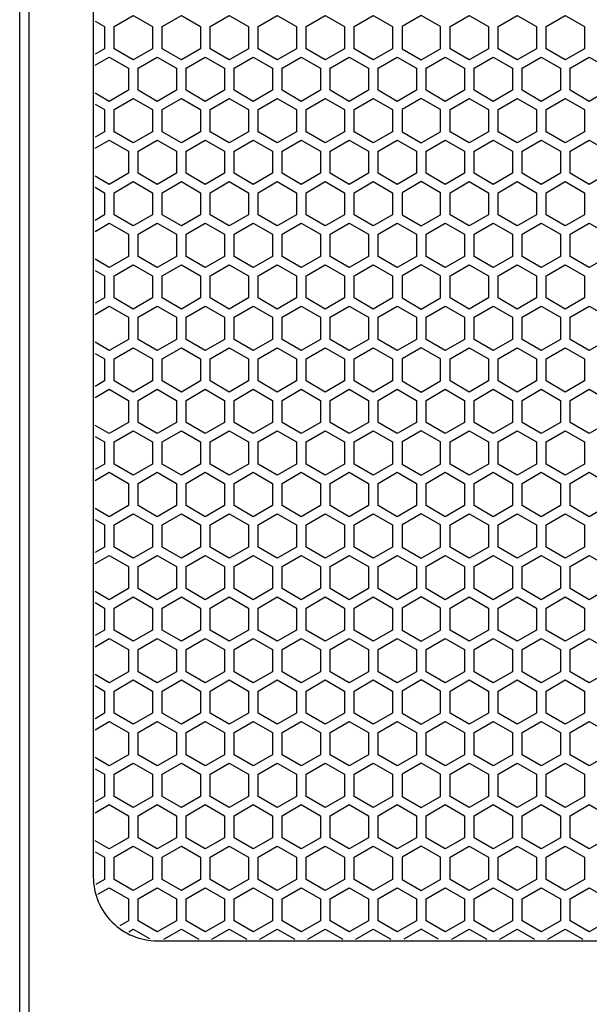
# Model space of a CAD drawing. Units: inches. Extents: x 44 to 1245, y 21 to 714.
# Drawn here: x 92 to 99, y 180 to 192 of the extents above; entities that cross this region are included whole.
import ezdxf

# ---------------------------------------------------------------- set-up
doc = ezdxf.new("R2010")
doc.units = ezdxf.units.IN
doc.header["$MEASUREMENT"] = 0

msp = doc.modelspace()

# ---------------------------------------------------------------- linework, layer by layer
at = {"elevation": 0}
for points in [[(121.209, 156.096), (92.232, 156.096), (92.232, 203.93), (121.209, 203.93)], [(92.35, 203.832), (121.091, 203.832), (121.091, 156.194), (92.35, 156.194)], [(93.394, 192.059), (93.63, 192.195), (93.866, 192.059), (93.866, 191.786), (93.63, 191.65), (93.394, 191.786)], [(93.984, 192.059), (94.221, 192.195), (94.457, 192.059), (94.457, 191.786), (94.221, 191.65), (93.984, 191.786)], [(94.575, 192.059), (94.811, 192.195), (95.047, 192.059), (95.047, 191.786), (94.811, 191.65), (94.575, 191.786)], [(95.165, 192.059), (95.402, 192.195), (95.638, 192.059), (95.638, 191.786), (95.402, 191.65), (95.165, 191.786)], [(95.756, 192.059), (95.992, 192.195), (96.228, 192.059), (96.228, 191.786), (95.992, 191.65), (95.756, 191.786)], [(96.347, 192.059), (96.583, 192.195), (96.819, 192.059), (96.819, 191.786), (96.583, 191.65), (96.347, 191.786)], [(97.41, 192.059), (97.173, 192.195), (96.937, 192.059), (96.937, 191.786), (97.173, 191.65), (97.41, 191.786)], [(97.528, 192.059), (97.764, 192.195), (98, 192.059), (98, 191.786), (97.764, 191.65), (97.528, 191.786)], [(98.118, 192.059), (98.354, 192.195), (98.591, 192.059), (98.591, 191.786), (98.354, 191.65), (98.118, 191.786)], [(98.709, 192.059), (98.945, 192.195), (99.181, 192.059), (99.181, 191.786), (98.945, 191.65), (98.709, 191.786)], [(94.161, 191.275), (93.925, 191.138), (93.689, 191.275), (93.689, 191.548), (93.925, 191.684), (94.161, 191.548)], [(94.752, 191.275), (94.516, 191.138), (94.28, 191.275), (94.28, 191.548), (94.516, 191.684), (94.752, 191.548)], [(95.343, 191.275), (95.106, 191.138), (94.87, 191.275), (94.87, 191.548), (95.106, 191.684), (95.343, 191.548)], [(95.933, 191.275), (95.697, 191.138), (95.461, 191.275), (95.461, 191.548), (95.697, 191.684), (95.933, 191.548)], [(96.524, 191.275), (96.287, 191.138), (96.051, 191.275), (96.051, 191.548), (96.287, 191.684), (96.524, 191.548)], [(97.114, 191.275), (96.878, 191.138), (96.642, 191.275), (96.642, 191.548), (96.878, 191.684), (97.114, 191.548)], [(97.705, 191.275), (97.469, 191.138), (97.232, 191.275), (97.232, 191.548), (97.469, 191.684), (97.705, 191.548)], [(98.295, 191.275), (98.059, 191.138), (97.823, 191.275), (97.823, 191.548), (98.059, 191.684), (98.295, 191.548)], [(98.886, 191.275), (98.65, 191.138), (98.413, 191.275), (98.413, 191.548), (98.65, 191.684), (98.886, 191.548)], [(99.476, 191.275), (99.24, 191.138), (99.004, 191.275), (99.004, 191.548), (99.24, 191.684), (99.476, 191.548)], [(93.394, 191.036), (93.63, 191.173), (93.866, 191.036), (93.866, 190.763), (93.63, 190.627), (93.394, 190.763)], [(93.984, 191.036), (94.221, 191.173), (94.457, 191.036), (94.457, 190.763), (94.221, 190.627), (93.984, 190.763)], [(94.575, 191.036), (94.811, 191.173), (95.047, 191.036), (95.047, 190.763), (94.811, 190.627), (94.575, 190.763)], [(95.165, 191.036), (95.402, 191.173), (95.638, 191.036), (95.638, 190.763), (95.402, 190.627), (95.165, 190.763)], [(95.756, 191.036), (95.992, 191.173), (96.228, 191.036), (96.228, 190.763), (95.992, 190.627), (95.756, 190.763)], [(96.347, 191.036), (96.583, 191.173), (96.819, 191.036), (96.819, 190.763), (96.583, 190.627), (96.347, 190.763)], [(97.41, 191.036), (97.173, 191.173), (96.937, 191.036), (96.937, 190.763), (97.173, 190.627), (97.41, 190.763)], [(97.528, 191.036), (97.764, 191.173), (98, 191.036), (98, 190.763), (97.764, 190.627), (97.528, 190.763)], [(98.118, 191.036), (98.354, 191.173), (98.591, 191.036), (98.591, 190.763), (98.354, 190.627), (98.118, 190.763)], [(98.709, 191.036), (98.945, 191.173), (99.181, 191.036), (99.181, 190.763), (98.945, 190.627), (98.709, 190.763)], [(94.161, 190.252), (93.925, 190.116), (93.689, 190.252), (93.689, 190.525), (93.925, 190.661), (94.161, 190.525)], [(94.752, 190.252), (94.516, 190.116), (94.28, 190.252), (94.28, 190.525), (94.516, 190.661), (94.752, 190.525)], [(95.343, 190.252), (95.106, 190.116), (94.87, 190.252), (94.87, 190.525), (95.106, 190.661), (95.343, 190.525)], [(95.933, 190.252), (95.697, 190.116), (95.461, 190.252), (95.461, 190.525), (95.697, 190.661), (95.933, 190.525)], [(96.524, 190.252), (96.287, 190.116), (96.051, 190.252), (96.051, 190.525), (96.287, 190.661), (96.524, 190.525)], [(97.114, 190.252), (96.878, 190.116), (96.642, 190.252), (96.642, 190.525), (96.878, 190.661), (97.114, 190.525)], [(97.705, 190.252), (97.469, 190.116), (97.232, 190.252), (97.232, 190.525), (97.469, 190.661), (97.705, 190.525)], [(98.295, 190.252), (98.059, 190.116), (97.823, 190.252), (97.823, 190.525), (98.059, 190.661), (98.295, 190.525)], [(98.886, 190.252), (98.65, 190.116), (98.413, 190.252), (98.413, 190.525), (98.65, 190.661), (98.886, 190.525)], [(99.476, 190.252), (99.24, 190.116), (99.004, 190.252), (99.004, 190.525), (99.24, 190.661), (99.476, 190.525)], [(93.394, 190.013), (93.63, 190.15), (93.866, 190.013), (93.866, 189.741), (93.63, 189.604), (93.394, 189.741)], [(93.984, 190.013), (94.221, 190.15), (94.457, 190.013), (94.457, 189.741), (94.221, 189.604), (93.984, 189.741)], [(94.575, 190.013), (94.811, 190.15), (95.047, 190.013), (95.047, 189.741), (94.811, 189.604), (94.575, 189.741)], [(95.165, 190.013), (95.402, 190.15), (95.638, 190.013), (95.638, 189.741), (95.402, 189.604), (95.165, 189.741)], [(95.756, 190.013), (95.992, 190.15), (96.228, 190.013), (96.228, 189.741), (95.992, 189.604), (95.756, 189.741)], [(96.347, 190.013), (96.583, 190.15), (96.819, 190.013), (96.819, 189.741), (96.583, 189.604), (96.347, 189.741)], [(97.41, 190.013), (97.173, 190.15), (96.937, 190.013), (96.937, 189.741), (97.173, 189.604), (97.41, 189.741)], [(97.528, 190.013), (97.764, 190.15), (98, 190.013), (98, 189.741), (97.764, 189.604), (97.528, 189.741)], [(98.118, 190.013), (98.354, 190.15), (98.591, 190.013), (98.591, 189.741), (98.354, 189.604), (98.118, 189.741)], [(98.709, 190.013), (98.945, 190.15), (99.181, 190.013), (99.181, 189.741), (98.945, 189.604), (98.709, 189.741)], [(94.161, 189.229), (93.925, 189.093), (93.689, 189.229), (93.689, 189.502), (93.925, 189.638), (94.161, 189.502)], [(94.752, 189.229), (94.516, 189.093), (94.28, 189.229), (94.28, 189.502), (94.516, 189.638), (94.752, 189.502)], [(95.343, 189.229), (95.106, 189.093), (94.87, 189.229), (94.87, 189.502), (95.106, 189.638), (95.343, 189.502)], [(95.933, 189.229), (95.697, 189.093), (95.461, 189.229), (95.461, 189.502), (95.697, 189.638), (95.933, 189.502)], [(96.524, 189.229), (96.287, 189.093), (96.051, 189.229), (96.051, 189.502), (96.287, 189.638), (96.524, 189.502)], [(97.114, 189.229), (96.878, 189.093), (96.642, 189.229), (96.642, 189.502), (96.878, 189.638), (97.114, 189.502)], [(97.705, 189.229), (97.469, 189.093), (97.232, 189.229), (97.232, 189.502), (97.469, 189.638), (97.705, 189.502)], [(98.295, 189.229), (98.059, 189.093), (97.823, 189.229), (97.823, 189.502), (98.059, 189.638), (98.295, 189.502)], [(98.886, 189.229), (98.65, 189.093), (98.413, 189.229), (98.413, 189.502), (98.65, 189.638), (98.886, 189.502)], [(99.476, 189.229), (99.24, 189.093), (99.004, 189.229), (99.004, 189.502), (99.24, 189.638), (99.476, 189.502)], [(93.394, 188.99), (93.63, 189.127), (93.866, 188.99), (93.866, 188.718), (93.63, 188.581), (93.394, 188.718)], [(93.984, 188.99), (94.221, 189.127), (94.457, 188.99), (94.457, 188.718), (94.221, 188.581), (93.984, 188.718)], [(94.575, 188.99), (94.811, 189.127), (95.047, 188.99), (95.047, 188.718), (94.811, 188.581), (94.575, 188.718)], [(95.165, 188.99), (95.402, 189.127), (95.638, 188.99), (95.638, 188.718), (95.402, 188.581), (95.165, 188.718)], [(95.756, 188.99), (95.992, 189.127), (96.228, 188.99), (96.228, 188.718), (95.992, 188.581), (95.756, 188.718)], [(96.347, 188.99), (96.583, 189.127), (96.819, 188.99), (96.819, 188.718), (96.583, 188.581), (96.347, 188.718)], [(97.41, 188.99), (97.173, 189.127), (96.937, 188.99), (96.937, 188.718), (97.173, 188.581), (97.41, 188.718)], [(97.528, 188.99), (97.764, 189.127), (98, 188.99), (98, 188.718), (97.764, 188.581), (97.528, 188.718)], [(98.118, 188.99), (98.354, 189.127), (98.591, 188.99), (98.591, 188.718), (98.354, 188.581), (98.118, 188.718)], [(98.709, 188.99), (98.945, 189.127), (99.181, 188.99), (99.181, 188.718), (98.945, 188.581), (98.709, 188.718)], [(94.161, 188.206), (93.925, 188.07), (93.689, 188.206), (93.689, 188.479), (93.925, 188.615), (94.161, 188.479)], [(94.752, 188.206), (94.516, 188.07), (94.28, 188.206), (94.28, 188.479), (94.516, 188.615), (94.752, 188.479)], [(95.343, 188.206), (95.106, 188.07), (94.87, 188.206), (94.87, 188.479), (95.106, 188.615), (95.343, 188.479)], [(95.933, 188.206), (95.697, 188.07), (95.461, 188.206), (95.461, 188.479), (95.697, 188.615), (95.933, 188.479)], [(96.524, 188.206), (96.287, 188.07), (96.051, 188.206), (96.051, 188.479), (96.287, 188.615), (96.524, 188.479)], [(97.114, 188.206), (96.878, 188.07), (96.642, 188.206), (96.642, 188.479), (96.878, 188.615), (97.114, 188.479)], [(97.705, 188.206), (97.469, 188.07), (97.232, 188.206), (97.232, 188.479), (97.469, 188.615), (97.705, 188.479)], [(98.295, 188.206), (98.059, 188.07), (97.823, 188.206), (97.823, 188.479), (98.059, 188.615), (98.295, 188.479)], [(98.886, 188.206), (98.65, 188.07), (98.413, 188.206), (98.413, 188.479), (98.65, 188.615), (98.886, 188.479)], [(99.476, 188.206), (99.24, 188.07), (99.004, 188.206), (99.004, 188.479), (99.24, 188.615), (99.476, 188.479)], [(93.394, 187.968), (93.63, 188.104), (93.866, 187.968), (93.866, 187.695), (93.63, 187.558), (93.394, 187.695)], [(93.984, 187.968), (94.221, 188.104), (94.457, 187.968), (94.457, 187.695), (94.221, 187.558), (93.984, 187.695)], [(94.575, 187.968), (94.811, 188.104), (95.047, 187.968), (95.047, 187.695), (94.811, 187.558), (94.575, 187.695)], [(95.165, 187.968), (95.402, 188.104), (95.638, 187.968), (95.638, 187.695), (95.402, 187.558), (95.165, 187.695)], [(95.756, 187.968), (95.992, 188.104), (96.228, 187.968), (96.228, 187.695), (95.992, 187.558), (95.756, 187.695)], [(96.347, 187.968), (96.583, 188.104), (96.819, 187.968), (96.819, 187.695), (96.583, 187.558), (96.347, 187.695)], [(97.41, 187.968), (97.173, 188.104), (96.937, 187.968), (96.937, 187.695), (97.173, 187.558), (97.41, 187.695)], [(97.528, 187.968), (97.764, 188.104), (98, 187.968), (98, 187.695), (97.764, 187.558), (97.528, 187.695)], [(98.118, 187.968), (98.354, 188.104), (98.591, 187.968), (98.591, 187.695), (98.354, 187.558), (98.118, 187.695)], [(98.709, 187.968), (98.945, 188.104), (99.181, 187.968), (99.181, 187.695), (98.945, 187.558), (98.709, 187.695)], [(94.161, 187.183), (93.925, 187.047), (93.689, 187.183), (93.689, 187.456), (93.925, 187.593), (94.161, 187.456)], [(94.752, 187.183), (94.516, 187.047), (94.28, 187.183), (94.28, 187.456), (94.516, 187.593), (94.752, 187.456)], [(95.343, 187.183), (95.106, 187.047), (94.87, 187.183), (94.87, 187.456), (95.106, 187.593), (95.343, 187.456)], [(95.933, 187.183), (95.697, 187.047), (95.461, 187.183), (95.461, 187.456), (95.697, 187.593), (95.933, 187.456)], [(96.524, 187.183), (96.287, 187.047), (96.051, 187.183), (96.051, 187.456), (96.287, 187.593), (96.524, 187.456)], [(97.114, 187.183), (96.878, 187.047), (96.642, 187.183), (96.642, 187.456), (96.878, 187.593), (97.114, 187.456)], [(97.705, 187.183), (97.469, 187.047), (97.232, 187.183), (97.232, 187.456), (97.469, 187.593), (97.705, 187.456)], [(98.295, 187.183), (98.059, 187.047), (97.823, 187.183), (97.823, 187.456), (98.059, 187.593), (98.295, 187.456)], [(98.886, 187.183), (98.65, 187.047), (98.413, 187.183), (98.413, 187.456), (98.65, 187.593), (98.886, 187.456)], [(99.476, 187.183), (99.24, 187.047), (99.004, 187.183), (99.004, 187.456), (99.24, 187.593), (99.476, 187.456)], [(93.394, 186.945), (93.63, 187.081), (93.866, 186.945), (93.866, 186.672), (93.63, 186.536), (93.394, 186.672)], [(93.984, 186.945), (94.221, 187.081), (94.457, 186.945), (94.457, 186.672), (94.221, 186.536), (93.984, 186.672)], [(94.575, 186.945), (94.811, 187.081), (95.047, 186.945), (95.047, 186.672), (94.811, 186.536), (94.575, 186.672)], [(95.165, 186.945), (95.402, 187.081), (95.638, 186.945), (95.638, 186.672), (95.402, 186.536), (95.165, 186.672)], [(95.756, 186.945), (95.992, 187.081), (96.228, 186.945), (96.228, 186.672), (95.992, 186.536), (95.756, 186.672)], [(96.347, 186.945), (96.583, 187.081), (96.819, 186.945), (96.819, 186.672), (96.583, 186.536), (96.347, 186.672)], [(97.41, 186.945), (97.173, 187.081), (96.937, 186.945), (96.937, 186.672), (97.173, 186.536), (97.41, 186.672)], [(97.528, 186.945), (97.764, 187.081), (98, 186.945), (98, 186.672), (97.764, 186.536), (97.528, 186.672)], [(98.118, 186.945), (98.354, 187.081), (98.591, 186.945), (98.591, 186.672), (98.354, 186.536), (98.118, 186.672)], [(98.709, 186.945), (98.945, 187.081), (99.181, 186.945), (99.181, 186.672), (98.945, 186.536), (98.709, 186.672)], [(94.161, 186.161), (93.925, 186.024), (93.689, 186.161), (93.689, 186.433), (93.925, 186.57), (94.161, 186.433)], [(94.752, 186.161), (94.516, 186.024), (94.28, 186.161), (94.28, 186.433), (94.516, 186.57), (94.752, 186.433)], [(95.343, 186.161), (95.106, 186.024), (94.87, 186.161), (94.87, 186.433), (95.106, 186.57), (95.343, 186.433)], [(95.933, 186.161), (95.697, 186.024), (95.461, 186.161), (95.461, 186.433), (95.697, 186.57), (95.933, 186.433)], [(96.524, 186.161), (96.287, 186.024), (96.051, 186.161), (96.051, 186.433), (96.287, 186.57), (96.524, 186.433)], [(97.114, 186.161), (96.878, 186.024), (96.642, 186.161), (96.642, 186.433), (96.878, 186.57), (97.114, 186.433)], [(97.705, 186.161), (97.469, 186.024), (97.232, 186.161), (97.232, 186.433), (97.469, 186.57), (97.705, 186.433)], [(98.295, 186.161), (98.059, 186.024), (97.823, 186.161), (97.823, 186.433), (98.059, 186.57), (98.295, 186.433)], [(98.886, 186.161), (98.65, 186.024), (98.413, 186.161), (98.413, 186.433), (98.65, 186.57), (98.886, 186.433)], [(99.476, 186.161), (99.24, 186.024), (99.004, 186.161), (99.004, 186.433), (99.24, 186.57), (99.476, 186.433)], [(93.394, 185.922), (93.63, 186.058), (93.866, 185.922), (93.866, 185.649), (93.63, 185.513), (93.394, 185.649)], [(93.984, 185.922), (94.221, 186.058), (94.457, 185.922), (94.457, 185.649), (94.221, 185.513), (93.984, 185.649)], [(94.575, 185.922), (94.811, 186.058), (95.047, 185.922), (95.047, 185.649), (94.811, 185.513), (94.575, 185.649)], [(95.165, 185.922), (95.402, 186.058), (95.638, 185.922), (95.638, 185.649), (95.402, 185.513), (95.165, 185.649)], [(95.756, 185.922), (95.992, 186.058), (96.228, 185.922), (96.228, 185.649), (95.992, 185.513), (95.756, 185.649)], [(96.347, 185.922), (96.583, 186.058), (96.819, 185.922), (96.819, 185.649), (96.583, 185.513), (96.347, 185.649)], [(97.41, 185.922), (97.173, 186.058), (96.937, 185.922), (96.937, 185.649), (97.173, 185.513), (97.41, 185.649)], [(97.528, 185.922), (97.764, 186.058), (98, 185.922), (98, 185.649), (97.764, 185.513), (97.528, 185.649)], [(98.118, 185.922), (98.354, 186.058), (98.591, 185.922), (98.591, 185.649), (98.354, 185.513), (98.118, 185.649)], [(98.709, 185.922), (98.945, 186.058), (99.181, 185.922), (99.181, 185.649), (98.945, 185.513), (98.709, 185.649)], [(94.161, 185.138), (93.925, 185.001), (93.689, 185.138), (93.689, 185.41), (93.925, 185.547), (94.161, 185.41)], [(94.752, 185.138), (94.516, 185.001), (94.28, 185.138), (94.28, 185.41), (94.516, 185.547), (94.752, 185.41)], [(95.343, 185.138), (95.106, 185.001), (94.87, 185.138), (94.87, 185.41), (95.106, 185.547), (95.343, 185.41)], [(95.933, 185.138), (95.697, 185.001), (95.461, 185.138), (95.461, 185.41), (95.697, 185.547), (95.933, 185.41)], [(96.524, 185.138), (96.287, 185.001), (96.051, 185.138), (96.051, 185.41), (96.287, 185.547), (96.524, 185.41)], [(97.114, 185.138), (96.878, 185.001), (96.642, 185.138), (96.642, 185.41), (96.878, 185.547), (97.114, 185.41)], [(97.705, 185.138), (97.469, 185.001), (97.232, 185.138), (97.232, 185.41), (97.469, 185.547), (97.705, 185.41)], [(98.295, 185.138), (98.059, 185.001), (97.823, 185.138), (97.823, 185.41), (98.059, 185.547), (98.295, 185.41)], [(98.886, 185.138), (98.65, 185.001), (98.413, 185.138), (98.413, 185.41), (98.65, 185.547), (98.886, 185.41)], [(99.476, 185.138), (99.24, 185.001), (99.004, 185.138), (99.004, 185.41), (99.24, 185.547), (99.476, 185.41)], [(93.394, 184.899), (93.63, 185.035), (93.866, 184.899), (93.866, 184.626), (93.63, 184.49), (93.394, 184.626)], [(93.984, 184.899), (94.221, 185.035), (94.457, 184.899), (94.457, 184.626), (94.221, 184.49), (93.984, 184.626)], [(94.575, 184.899), (94.811, 185.035), (95.047, 184.899), (95.047, 184.626), (94.811, 184.49), (94.575, 184.626)], [(95.165, 184.899), (95.402, 185.035), (95.638, 184.899), (95.638, 184.626), (95.402, 184.49), (95.165, 184.626)], [(95.756, 184.899), (95.992, 185.035), (96.228, 184.899), (96.228, 184.626), (95.992, 184.49), (95.756, 184.626)], [(96.347, 184.899), (96.583, 185.035), (96.819, 184.899), (96.819, 184.626), (96.583, 184.49), (96.347, 184.626)], [(97.41, 184.899), (97.173, 185.035), (96.937, 184.899), (96.937, 184.626), (97.173, 184.49), (97.41, 184.626)], [(97.528, 184.899), (97.764, 185.035), (98, 184.899), (98, 184.626), (97.764, 184.49), (97.528, 184.626)], [(98.118, 184.899), (98.354, 185.035), (98.591, 184.899), (98.591, 184.626), (98.354, 184.49), (98.118, 184.626)], [(98.709, 184.899), (98.945, 185.035), (99.181, 184.899), (99.181, 184.626), (98.945, 184.49), (98.709, 184.626)], [(94.161, 184.115), (93.925, 183.978), (93.689, 184.115), (93.689, 184.388), (93.925, 184.524), (94.161, 184.388)], [(94.752, 184.115), (94.516, 183.978), (94.28, 184.115), (94.28, 184.388), (94.516, 184.524), (94.752, 184.388)], [(95.343, 184.115), (95.106, 183.978), (94.87, 184.115), (94.87, 184.388), (95.106, 184.524), (95.343, 184.388)], [(95.933, 184.115), (95.697, 183.978), (95.461, 184.115), (95.461, 184.388), (95.697, 184.524), (95.933, 184.388)], [(96.524, 184.115), (96.287, 183.978), (96.051, 184.115), (96.051, 184.388), (96.287, 184.524), (96.524, 184.388)], [(97.114, 184.115), (96.878, 183.978), (96.642, 184.115), (96.642, 184.388), (96.878, 184.524), (97.114, 184.388)], [(97.705, 184.115), (97.469, 183.978), (97.232, 184.115), (97.232, 184.388), (97.469, 184.524), (97.705, 184.388)], [(98.295, 184.115), (98.059, 183.978), (97.823, 184.115), (97.823, 184.388), (98.059, 184.524), (98.295, 184.388)], [(98.886, 184.115), (98.65, 183.978), (98.413, 184.115), (98.413, 184.388), (98.65, 184.524), (98.886, 184.388)], [(99.476, 184.115), (99.24, 183.978), (99.004, 184.115), (99.004, 184.388), (99.24, 184.524), (99.476, 184.388)], [(93.394, 183.876), (93.63, 184.013), (93.866, 183.876), (93.866, 183.603), (93.63, 183.467), (93.394, 183.603)], [(93.984, 183.876), (94.221, 184.013), (94.457, 183.876), (94.457, 183.603), (94.221, 183.467), (93.984, 183.603)], [(94.575, 183.876), (94.811, 184.013), (95.047, 183.876), (95.047, 183.603), (94.811, 183.467), (94.575, 183.603)], [(95.165, 183.876), (95.402, 184.013), (95.638, 183.876), (95.638, 183.603), (95.402, 183.467), (95.165, 183.603)], [(95.756, 183.876), (95.992, 184.013), (96.228, 183.876), (96.228, 183.603), (95.992, 183.467), (95.756, 183.603)], [(96.347, 183.876), (96.583, 184.013), (96.819, 183.876), (96.819, 183.603), (96.583, 183.467), (96.347, 183.603)], [(97.41, 183.876), (97.173, 184.013), (96.937, 183.876), (96.937, 183.603), (97.173, 183.467), (97.41, 183.603)], [(97.528, 183.876), (97.764, 184.013), (98, 183.876), (98, 183.603), (97.764, 183.467), (97.528, 183.603)], [(98.118, 183.876), (98.354, 184.013), (98.591, 183.876), (98.591, 183.603), (98.354, 183.467), (98.118, 183.603)], [(98.709, 183.876), (98.945, 184.013), (99.181, 183.876), (99.181, 183.603), (98.945, 183.467), (98.709, 183.603)], [(94.161, 183.092), (93.925, 182.956), (93.689, 183.092), (93.689, 183.365), (93.925, 183.501), (94.161, 183.365)], [(94.752, 183.092), (94.516, 182.956), (94.28, 183.092), (94.28, 183.365), (94.516, 183.501), (94.752, 183.365)], [(95.343, 183.092), (95.106, 182.956), (94.87, 183.092), (94.87, 183.365), (95.106, 183.501), (95.343, 183.365)], [(95.933, 183.092), (95.697, 182.956), (95.461, 183.092), (95.461, 183.365), (95.697, 183.501), (95.933, 183.365)], [(96.524, 183.092), (96.287, 182.956), (96.051, 183.092), (96.051, 183.365), (96.287, 183.501), (96.524, 183.365)], [(97.114, 183.092), (96.878, 182.956), (96.642, 183.092), (96.642, 183.365), (96.878, 183.501), (97.114, 183.365)], [(97.705, 183.092), (97.469, 182.956), (97.232, 183.092), (97.232, 183.365), (97.469, 183.501), (97.705, 183.365)], [(98.295, 183.092), (98.059, 182.956), (97.823, 183.092), (97.823, 183.365), (98.059, 183.501), (98.295, 183.365)], [(98.886, 183.092), (98.65, 182.956), (98.413, 183.092), (98.413, 183.365), (98.65, 183.501), (98.886, 183.365)], [(99.476, 183.092), (99.24, 182.956), (99.004, 183.092), (99.004, 183.365), (99.24, 183.501), (99.476, 183.365)], [(93.394, 182.853), (93.63, 182.99), (93.866, 182.853), (93.866, 182.58), (93.63, 182.444), (93.394, 182.58)], [(93.984, 182.853), (94.221, 182.99), (94.457, 182.853), (94.457, 182.58), (94.221, 182.444), (93.984, 182.58)], [(94.575, 182.853), (94.811, 182.99), (95.047, 182.853), (95.047, 182.58), (94.811, 182.444), (94.575, 182.58)], [(95.165, 182.853), (95.402, 182.99), (95.638, 182.853), (95.638, 182.58), (95.402, 182.444), (95.165, 182.58)], [(95.756, 182.853), (95.992, 182.99), (96.228, 182.853), (96.228, 182.58), (95.992, 182.444), (95.756, 182.58)], [(96.347, 182.853), (96.583, 182.99), (96.819, 182.853), (96.819, 182.58), (96.583, 182.444), (96.347, 182.58)], [(97.41, 182.853), (97.173, 182.99), (96.937, 182.853), (96.937, 182.58), (97.173, 182.444), (97.41, 182.58)], [(97.528, 182.853), (97.764, 182.99), (98, 182.853), (98, 182.58), (97.764, 182.444), (97.528, 182.58)], [(98.118, 182.853), (98.354, 182.99), (98.591, 182.853), (98.591, 182.58), (98.354, 182.444), (98.118, 182.58)], [(98.709, 182.853), (98.945, 182.99), (99.181, 182.853), (99.181, 182.58), (98.945, 182.444), (98.709, 182.58)], [(94.161, 182.069), (93.925, 181.933), (93.689, 182.069), (93.689, 182.342), (93.925, 182.478), (94.161, 182.342)], [(94.752, 182.069), (94.516, 181.933), (94.28, 182.069), (94.28, 182.342), (94.516, 182.478), (94.752, 182.342)], [(95.343, 182.069), (95.106, 181.933), (94.87, 182.069), (94.87, 182.342), (95.106, 182.478), (95.343, 182.342)], [(95.933, 182.069), (95.697, 181.933), (95.461, 182.069), (95.461, 182.342), (95.697, 182.478), (95.933, 182.342)], [(96.524, 182.069), (96.287, 181.933), (96.051, 182.069), (96.051, 182.342), (96.287, 182.478), (96.524, 182.342)], [(97.114, 182.069), (96.878, 181.933), (96.642, 182.069), (96.642, 182.342), (96.878, 182.478), (97.114, 182.342)], [(97.705, 182.069), (97.469, 181.933), (97.232, 182.069), (97.232, 182.342), (97.469, 182.478), (97.705, 182.342)], [(98.295, 182.069), (98.059, 181.933), (97.823, 182.069), (97.823, 182.342), (98.059, 182.478), (98.295, 182.342)], [(98.886, 182.069), (98.65, 181.933), (98.413, 182.069), (98.413, 182.342), (98.65, 182.478), (98.886, 182.342)], [(99.476, 182.069), (99.24, 181.933), (99.004, 182.069), (99.004, 182.342), (99.24, 182.478), (99.476, 182.342)], [(93.394, 181.83), (93.63, 181.967), (93.866, 181.83), (93.866, 181.558), (93.63, 181.421), (93.394, 181.558)], [(93.984, 181.83), (94.221, 181.967), (94.457, 181.83), (94.457, 181.558), (94.221, 181.421), (93.984, 181.558)], [(94.575, 181.83), (94.811, 181.967), (95.047, 181.83), (95.047, 181.558), (94.811, 181.421), (94.575, 181.558)], [(95.165, 181.83), (95.402, 181.967), (95.638, 181.83), (95.638, 181.558), (95.402, 181.421), (95.165, 181.558)], [(95.756, 181.83), (95.992, 181.967), (96.228, 181.83), (96.228, 181.558), (95.992, 181.421), (95.756, 181.558)], [(96.347, 181.83), (96.583, 181.967), (96.819, 181.83), (96.819, 181.558), (96.583, 181.421), (96.347, 181.558)], [(97.41, 181.83), (97.173, 181.967), (96.937, 181.83), (96.937, 181.558), (97.173, 181.421), (97.41, 181.558)], [(97.528, 181.83), (97.764, 181.967), (98, 181.83), (98, 181.558), (97.764, 181.421), (97.528, 181.558)], [(98.118, 181.83), (98.354, 181.967), (98.591, 181.83), (98.591, 181.558), (98.354, 181.421), (98.118, 181.558)], [(98.709, 181.83), (98.945, 181.967), (99.181, 181.83), (99.181, 181.558), (98.945, 181.421), (98.709, 181.558)], [(94.161, 181.046), (93.925, 180.91), (93.689, 181.046), (93.689, 181.319), (93.925, 181.455), (94.161, 181.319)], [(94.752, 181.046), (94.516, 180.91), (94.28, 181.046), (94.28, 181.319), (94.516, 181.455), (94.752, 181.319)], [(95.343, 181.046), (95.106, 180.91), (94.87, 181.046), (94.87, 181.319), (95.106, 181.455), (95.343, 181.319)], [(95.933, 181.046), (95.697, 180.91), (95.461, 181.046), (95.461, 181.319), (95.697, 181.455), (95.933, 181.319)], [(96.524, 181.046), (96.287, 180.91), (96.051, 181.046), (96.051, 181.319), (96.287, 181.455), (96.524, 181.319)], [(97.114, 181.046), (96.878, 180.91), (96.642, 181.046), (96.642, 181.319), (96.878, 181.455), (97.114, 181.319)], [(97.705, 181.046), (97.469, 180.91), (97.232, 181.046), (97.232, 181.319), (97.469, 181.455), (97.705, 181.319)], [(98.295, 181.046), (98.059, 180.91), (97.823, 181.046), (97.823, 181.319), (98.059, 181.455), (98.295, 181.319)], [(98.886, 181.046), (98.65, 180.91), (98.413, 181.046), (98.413, 181.319), (98.65, 181.455), (98.886, 181.319)], [(99.476, 181.046), (99.24, 180.91), (99.004, 181.046), (99.004, 181.319), (99.24, 181.455), (99.476, 181.319)]]:
    msp.add_lwpolyline(points, close=True, dxfattribs=at)
msp.add_lwpolyline([(93.925, 180.801), (105.146, 180.801, 0.414214), (105.933, 181.588), (105.933, 202.257, 0.414214), (105.146, 203.045), (93.925, 203.045, 0.414214), (93.138, 202.257), (93.138, 181.588, 0.414214)], format="xyb", close=True, dxfattribs=at)
for points in [[(93.16, 192.126), (93.276, 192.059), (93.276, 191.786), (93.16, 191.719)], [(93.16, 191.583), (93.335, 191.684), (93.571, 191.548), (93.571, 191.275), (93.335, 191.138), (93.16, 191.24)], [(93.16, 191.103), (93.276, 191.036), (93.276, 190.763), (93.16, 190.696)], [(93.16, 190.56), (93.335, 190.661), (93.571, 190.525), (93.571, 190.252), (93.335, 190.116), (93.16, 190.217)], [(93.16, 190.08), (93.276, 190.013), (93.276, 189.741), (93.16, 189.673)], [(93.16, 189.537), (93.335, 189.638), (93.571, 189.502), (93.571, 189.229), (93.335, 189.093), (93.16, 189.194)], [(93.16, 189.057), (93.276, 188.99), (93.276, 188.718), (93.16, 188.651)], [(93.16, 188.514), (93.335, 188.615), (93.571, 188.479), (93.571, 188.206), (93.335, 188.07), (93.16, 188.171)], [(93.16, 188.035), (93.276, 187.968), (93.276, 187.695), (93.16, 187.628)], [(93.16, 187.491), (93.335, 187.593), (93.571, 187.456), (93.571, 187.183), (93.335, 187.047), (93.16, 187.148)], [(93.16, 187.012), (93.276, 186.945), (93.276, 186.672), (93.16, 186.605)], [(93.16, 186.469), (93.335, 186.57), (93.571, 186.433), (93.571, 186.161), (93.335, 186.024), (93.16, 186.125)], [(93.16, 185.989), (93.276, 185.922), (93.276, 185.649), (93.16, 185.582)], [(93.16, 185.446), (93.335, 185.547), (93.571, 185.41), (93.571, 185.138), (93.335, 185.001), (93.16, 185.102)], [(93.16, 184.966), (93.276, 184.899), (93.276, 184.626), (93.16, 184.559)], [(93.16, 184.423), (93.335, 184.524), (93.571, 184.388), (93.571, 184.115), (93.335, 183.978), (93.16, 184.08)], [(93.16, 183.943), (93.276, 183.876), (93.276, 183.603), (93.16, 183.536)], [(93.16, 183.4), (93.335, 183.501), (93.571, 183.365), (93.571, 183.092), (93.335, 182.956), (93.16, 183.057)], [(93.16, 182.92), (93.276, 182.853), (93.276, 182.58), (93.16, 182.513)], [(93.16, 182.377), (93.335, 182.478), (93.571, 182.342), (93.571, 182.069), (93.335, 181.933), (93.16, 182.034)], [(93.16, 181.897), (93.276, 181.83), (93.276, 181.558), (93.168, 181.495)], [(93.195, 181.375), (93.335, 181.455), (93.571, 181.319), (93.571, 181.046), (93.465, 180.985)], [(93.576, 180.913), (93.63, 180.944), (93.829, 180.829)], [(94.006, 180.82), (94.221, 180.944), (94.435, 180.82)], [(94.597, 180.82), (94.811, 180.944), (95.025, 180.82)], [(95.188, 180.82), (95.402, 180.944), (95.616, 180.82)], [(95.778, 180.82), (95.992, 180.944), (96.206, 180.82)], [(96.369, 180.82), (96.583, 180.944), (96.797, 180.82)], [(97.387, 180.82), (97.173, 180.944), (96.959, 180.82)], [(97.55, 180.82), (97.764, 180.944), (97.978, 180.82)], [(98.14, 180.82), (98.354, 180.944), (98.568, 180.82)], [(98.731, 180.82), (98.945, 180.944), (99.159, 180.82)]]:
    msp.add_lwpolyline(points, dxfattribs=at)

doc.saveas('drawing.dxf')
